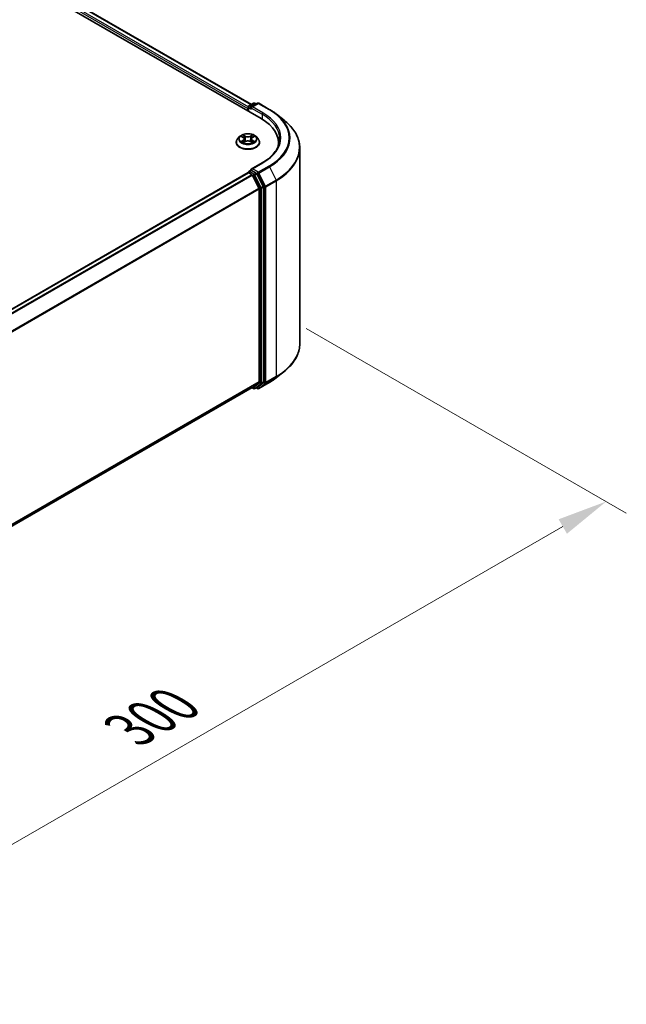
# Model space of a CAD drawing. Units: millimetres. Extents: x 36 to 9676, y 20 to 1706.
# Drawn here: x 307 to 382, y 376 to 499 of the extents above; entities that cross this region are included whole.
import ezdxf

# ---------------------------------------------------------------- set-up
doc = ezdxf.new("R2010")
doc.units = ezdxf.units.MM
doc.header["$LTSCALE"] = 2.5
doc.layers.get('Defpoints').update_dxf_attribs({"lineweight": 25})
for name, color, linetype, lineweight in [('Dimension (ISO)', 7, 'Continuous', 18), ('Visible (ISO)', 7, 'Continuous', 35), ('Visible Narrow (ISO)', 7, 'Continuous', 25)]:
    doc.layers.add(name, color=color, linetype=linetype, lineweight=lineweight)
doc.styles.add('Note Text (TK)', font='MS PGothic.ttf')
doc.dimstyles.new('Default - Method 1b (TK)', dxfattribs={"dimscale": 2.5, "dimtxt": 2.5, "dimasz": 2.5, "dimexe": 1, "dimexo": 1.5, "dimgap": 1, "dimtad": 1, "dimrnd": 1e-08, "dimdsep": 46, "dimtxsty": 'Note Text (TK)', "dimcen": 0.09, "dimdle": 5, "dimclrd": 100, "dimclre": 100, "dimclrt": 7, "dimadec": 1, "dimazin": 1, "dimtfac": 1, "dimtmove": 0, "dimatfit": 3, "dimfxl": 1, "dimtolj": 1, "dimlwd": -1, "dimlwe": -1, "dimarcsym": 0})

# ---------------------------------------------------------------- blocks, each defined once
blk = doc.blocks.new('*D17')
at = {"layer": 'Defpoints', "color": 0}
for p in [(338.59, 462.71), (379.7, 438.97), (232.52, 401.47)]:
    blk.add_point(p, dxfattribs=at)
at = {"layer": 'Dimension (ISO)', "color": 100}
for p, q in [((342.34, 460.55), (382.2, 437.53)), ((279.05, 380.86), (374.29, 435.85)), ((236.27, 399.31), (276.14, 376.29))]:
    blk.add_line(p, q, dxfattribs=at)
for points in [[(373.77, 436.75), (374.81, 434.95), (379.7, 438.97)], [(278.53, 381.76), (279.57, 379.96), (273.64, 377.74)]]:
    blk.add_solid(points, dxfattribs=at)
at = {"layer": 'Dimension (ISO)', "color": 7, "insert": (320.31, 410.51), "char_height": 6.25, "attachment_point": 4, "rotation": 30, "style": 'Note Text (TK)'}
blk.add_mtext('\\A1;{\\Q-30.000;\\W0.816;\\H0.816x;300}', dxfattribs=at)

msp = doc.modelspace()

# ---------------------------------------------------------------- linework, layer by layer
at = {"layer": 'Visible (ISO)'}
for p, q in [((198.8303, 566.2997), (336.7161, 486.6913)), ((201.2598, 565.9519), (335.4997, 488.4484)), ((335.1916, 488.2705), (335.778, 488.6091)), ((336.2733, 488.6092), (335.4701, 488.1455)), ((335.928, 488.6091), (336.1005, 488.5095)), ((336.4233, 488.6092), (337.7314, 487.854)), ((335.0544, 487.9773), (335.0544, 487.6507)), ((335.1166, 487.6148), (335.1166, 488.1406)), ((338.6248, 487.2511), (339.5703, 486.5026)), ((333.6044, 483.7315), (333.6044, 483.7481)), ((334.029, 484.4498), (333.781, 484.1731)), ((334.272, 484.4802), (334.4849, 484.3529)), ((334.5239, 483.7221), (334.7456, 483.8458)), ((334.616, 484.1781), (334.6569, 483.7963)), ((335.3633, 483.8458), (335.585, 483.7221)), ((335.4929, 484.1781), (335.4519, 483.7963)), ((335.624, 484.3529), (335.8369, 484.4802)), ((335.8369, 484.4803), (335.8369, 484.4803)), ((336.0798, 484.4498), (336.3279, 484.1731)), ((336.5044, 483.7315), (336.5044, 483.7481)), ((338.8689, 483.3359), (338.8689, 483.6907)), ((341.5189, 458.6277), (341.5189, 483.034)), ((336.8533, 481.1874), (335.4701, 480.3888)), ((246.7367, 428.9544), (335.0855, 479.9626)), ((335.1166, 479.9756), (335.1166, 479.9696)), ((335.1605, 479.9552), (335.5351, 479.7389)), ((335.1916, 480.1055), (335.4437, 480.2511)), ((336.1005, 479.9024), (335.5141, 480.241)), ((335.6166, 479.6478), (336.4441, 478.0235)), ((336.9744, 478.2557), (336.182, 479.8113)), ((336.4687, 477.9309), (336.4687, 453.9329)), ((336.999, 453.9047), (336.999, 478.1631)), ((338.6248, 454.4106), (339.5703, 455.1591)), ((248.195, 402.7262), (335.6101, 453.1954)), ((335.5704, 453.1725), (335.778, 453.0527)), ((336.4441, 453.8687), (335.6166, 453.1998)), ((335.928, 453.0527), (336.1755, 453.1955)), ((336.2733, 453.0525), (336.1005, 453.1522)), ((336.182, 453.2), (336.9744, 453.8405)), ((336.4233, 453.0525), (337.7314, 453.8077))]:
    msp.add_line(p, q, dxfattribs=at)
for centre, start, end in [((335.853, 488.4791), 60, 120), ((336.3483, 488.4793), 60, 120), ((335.2666, 488.1406), 120, 180), ((335.2666, 479.9756), 120, 180), ((335.853, 453.1826), 240, 300), ((336.3483, 453.1824), 240, 300)]:
    msp.add_arc(centre, 0.15, start, end, dxfattribs=at)
for centre, major_axis, start_param, end_param in [((335.1605, 488.0385), (-0.075, -0.1299), 4.3540694, 5.49778714), ((335.6201, 488.0589), (-0.2121, 0), 4.71238898, 6.28318531), ((335.5141, 487.9977), (-0.075, 0.1299), 0.78539816, 2.35619449), ((331.5189, 483.6907), (7.35, 0), 6.17116049, 7.06858347), ((331.5189, 482.8742), (7.5, 0), 0.15296584, 0.20062952), ((335.1605, 479.8327), (-0.075, 0.1299), 5.49778714, 6.28318531), ((335.6201, 480.3022), (-0.2121, 0), 4.71238898, 6.28318531), ((335.5141, 480.3634), (-0.075, -0.1299), 5.49778714, 6.12363721), ((336.1005, 479.7799), (0.075, -0.1299), 1.48013644, 2.35619449), ((335.5351, 479.6165), (0.075, -0.1299), 1.48013644, 2.35619449), ((336.3626, 477.9921), (0.075, -0.1299), 0.78539816, 1.48013644), ((336.8929, 478.2244), (0.075, -0.1299), 0.78539816, 1.48013644), ((335.5351, 453.3253), (0.075, -0.1299), 0, 0.09065989), ((336.1005, 453.3254), (0.075, -0.1299), 0, 0.09065989), ((336.3626, 453.9941), (0.075, -0.1299), 0.09065989, 0.78539816), ((336.8929, 453.966), (0.075, -0.1299), 0.09065989, 0.78539816)]:
    msp.add_ellipse(centre, major_axis=major_axis, ratio=0.57735027, start_param=start_param, end_param=end_param, dxfattribs=at)
for points, knots in [([(337.7314, 487.854), (337.7961, 487.8166), (337.8598, 487.7787), (337.9852, 487.7016), (338.0469, 487.6625), (338.1683, 487.5832), (338.2279, 487.5429), (338.345, 487.4614), (338.4025, 487.4201), (338.5153, 487.3364), (338.5706, 487.294), (338.6248, 487.2511)], [3.141592654, 3.141592654, 3.141592654, 3.141592654, 3.172644837, 3.172644837, 3.203697021, 3.203697021, 3.234749204, 3.234749204, 3.265801387, 3.265801387, 3.296853571, 3.296853571, 3.296853571, 3.296853571]), ([(341.5189, 483.034), (341.5189, 483.2838), (341.4916, 483.5336), (341.383, 484.0283), (341.3018, 484.2731), (341.0875, 484.7536), (340.9544, 484.9891), (340.6392, 485.4473), (340.4571, 485.67), (340.0471, 486.0991), (339.8192, 486.3056), (339.5703, 486.5026)], [2.35619449, 2.35619449, 2.35619449, 2.35619449, 2.482221939, 2.482221939, 2.608249389, 2.608249389, 2.734276838, 2.734276838, 2.860304287, 2.860304287, 2.986331736, 2.986331736, 2.986331736, 2.986331736]), ([(336.0798, 484.4498), (336.0185, 484.5182), (335.9406, 484.5783), (335.7567, 484.6817), (335.6496, 484.7242), (335.4198, 484.7863), (335.2971, 484.806), (335.0484, 484.8211), (334.9225, 484.8166), (334.6788, 484.7842), (334.5611, 484.7562), (334.3447, 484.6782), (334.2462, 484.6281), (334.1123, 484.5322), (334.0674, 484.4926), (334.029, 484.4498)], [1.26296478, 1.26296478, 1.26296478, 1.26296478, 1.5839777, 1.5839777, 1.9184063, 1.9184063, 2.25148375, 2.25148375, 2.58279719, 2.58279719, 2.9145331, 2.9145331, 3.24851107, 3.24851107, 3.4494242, 3.4494242, 3.4494242, 3.4494242]), ([(333.781, 484.1731), (333.7587, 484.1482), (333.7382, 484.1224), (333.7012, 484.0693), (333.6847, 484.0419), (333.6561, 483.9858), (333.644, 483.9571), (333.6244, 483.8986), (333.6169, 483.8689), (333.607, 483.8088), (333.6044, 483.7784), (333.6044, 483.7481)], [3.449424205, 3.449424205, 3.449424205, 3.449424205, 3.544937527, 3.544937527, 3.64045085, 3.64045085, 3.735964172, 3.735964172, 3.831477495, 3.831477495, 3.926990817, 3.926990817, 3.926990817, 3.926990817]), ([(333.6044, 483.7315), (333.6044, 483.6421), (333.628, 483.5529), (333.7194, 483.3821), (333.7889, 483.3008), (333.9683, 483.1533), (334.0796, 483.0877), (334.3316, 482.9808), (334.4723, 482.9394), (334.768, 482.885), (334.9231, 482.8719), (335.2322, 482.8748), (335.3862, 482.8908), (335.6784, 482.9506), (335.8164, 482.9944), (336.0629, 483.1061), (336.1713, 483.174), (336.3461, 483.3283), (336.4129, 483.4145), (336.4874, 483.5791), (336.5044, 483.6553), (336.5044, 483.7315)], [3.92699082, 3.92699082, 3.92699082, 3.92699082, 4.2267014, 4.2267014, 4.53911238, 4.53911238, 4.86360542, 4.86360542, 5.18933336, 5.18933336, 5.51408383, 5.51408383, 5.83843868, 5.83843868, 6.16327278, 6.16327278, 6.48907018, 6.48907018, 6.81298523, 6.81298523, 7.06858347, 7.06858347, 7.06858347, 7.06858347]), ([(334.3209, 484.4509), (334.2912, 484.4848), (334.2457, 484.5041), (334.2022, 484.5136), (334.2017, 484.5137), (334.2013, 484.5138)], [0.0019022161, 0.0019022161, 0.0019022161, 0.0019022161, 0.0320559737, 0.0320559737, 0.0323943032, 0.0323943032, 0.0323943032, 0.0323943032]), ([(334.2013, 484.5138), (334.2017, 484.5136), (334.2021, 484.5134), (334.2066, 484.5117), (334.2106, 484.5101), (334.2146, 484.5085)], [-0.03239430317, -0.03239430317, -0.03239430317, -0.03239430317, -0.03205597372, -0.03205597372, -0.02897275834, -0.02897275834, -0.02897275834, -0.02897275834]), ([(334.2035, 483.8482), (334.2032, 483.8481), (334.2029, 483.848), (334.2021, 483.8477), (334.2017, 483.8475), (334.2013, 483.8474)], [-0.000230599076, -0.000230599076, -0.000230599076, -0.000230599076, 0, 0, 0.000338329447, 0.000338329447, 0.000338329447, 0.000338329447]), ([(334.2013, 483.8474), (334.2017, 483.8475), (334.2022, 483.8476), (334.2031, 483.8478), (334.2034, 483.8478), (334.2037, 483.8479)], [-0.000338329447, -0.000338329447, -0.000338329447, -0.000338329447, 0, 0, 0.000241517914, 0.000241517914, 0.000241517914, 0.000241517914]), ([(334.3686, 483.8292), (334.3776, 483.8217), (334.3874, 483.8141), (334.4084, 483.7991), (334.4196, 483.7916), (334.4435, 483.7767), (334.4561, 483.7694), (334.4826, 483.7551), (334.4966, 483.748), (334.5196, 483.7373), (334.5282, 483.7334), (334.5371, 483.7295)], [4.534916607, 4.534916607, 4.534916607, 4.534916607, 4.605062038, 4.605062038, 4.675207469, 4.675207469, 4.7453529, 4.7453529, 4.815498331, 4.815498331, 4.856375894, 4.856375894, 4.856375894, 4.856375894]), ([(334.4788, 484.6719), (334.4786, 484.672), (334.4784, 484.6722), (334.4779, 484.6726), (334.4776, 484.6729), (334.4773, 484.6732)], [-0.000230599076, -0.000230599076, -0.000230599076, -0.000230599076, 0, 0, 0.000338329447, 0.000338329447, 0.000338329447, 0.000338329447]), ([(334.4773, 484.6732), (334.4775, 484.6729), (334.4777, 484.6726), (334.478, 484.6721), (334.4781, 484.6719), (334.4783, 484.6717)], [-0.000338329447, -0.000338329447, -0.000338329447, -0.000338329447, 0, 0, 0.000241517914, 0.000241517914, 0.000241517914, 0.000241517914]), ([(334.5327, 483.7271), (334.5084, 483.7286), (334.4936, 483.713), (334.4777, 483.6885), (334.4775, 483.6883), (334.4773, 483.688)], [0.0024310368, 0.0024310368, 0.0024310368, 0.0024310368, 0.0320559737, 0.0320559737, 0.0323943032, 0.0323943032, 0.0323943032, 0.0323943032]), ([(334.4773, 483.688), (334.4776, 483.6882), (334.4779, 483.6885), (334.4808, 483.6911), (334.4835, 483.6933), (334.4861, 483.6955)], [-0.03239430317, -0.03239430317, -0.03239430317, -0.03239430317, -0.03205597372, -0.03205597372, -0.02897275834, -0.02897275834, -0.02897275834, -0.02897275834]), ([(334.616, 484.1781), (334.6145, 484.1917), (334.6114, 484.2052), (334.602, 484.2314), (334.5957, 484.2442), (334.5804, 484.2689), (334.5714, 484.2808), (334.5507, 484.3034), (334.5391, 484.3142), (334.5136, 484.3345), (334.4997, 484.344), (334.4849, 484.3529)], [0.847301519, 0.847301519, 0.847301519, 0.847301519, 0.988509822, 0.988509822, 1.129718125, 1.129718125, 1.270926428, 1.270926428, 1.412134731, 1.412134731, 1.553343034, 1.553343034, 1.553343034, 1.553343034]), ([(335.3633, 483.8458), (335.3299, 483.8644), (335.292, 483.8797), (335.2104, 483.9031), (335.1667, 483.9111), (335.0773, 483.9191), (335.0316, 483.9191), (334.9422, 483.9111), (334.8985, 483.9031), (334.8168, 483.8797), (334.7789, 483.8644), (334.7456, 483.8458)], [1.58824962, 1.58824962, 1.58824962, 1.58824962, 1.89542757, 1.89542757, 2.20260552, 2.20260552, 2.50978346, 2.50978346, 2.81696141, 2.81696141, 3.12413936, 3.12413936, 3.12413936, 3.12413936]), ([(335.624, 484.3529), (335.6092, 484.344), (335.5953, 484.3345), (335.5698, 484.3142), (335.5582, 484.3034), (335.5375, 484.2808), (335.5285, 484.2689), (335.5131, 484.2442), (335.5069, 484.2314), (335.4975, 484.2052), (335.4944, 484.1917), (335.4929, 484.1781)], [3.159045946, 3.159045946, 3.159045946, 3.159045946, 3.300254249, 3.300254249, 3.441462552, 3.441462552, 3.582670855, 3.582670855, 3.723879158, 3.723879158, 3.865087461, 3.865087461, 3.865087461, 3.865087461]), ([(335.57, 484.567), (335.598, 484.6058), (335.614, 484.6458), (335.6312, 484.6726), (335.6314, 484.6729), (335.6315, 484.6732)], [0, 0, 0, 0, 0.0320559737, 0.0320559737, 0.0323943032, 0.0323943032, 0.0323943032, 0.0323943032]), ([(335.5718, 483.7295), (335.5806, 483.7334), (335.5893, 483.7373), (335.6123, 483.748), (335.6262, 483.7551), (335.6528, 483.7694), (335.6654, 483.7767), (335.6892, 483.7916), (335.7005, 483.7991), (335.7215, 483.8141), (335.7313, 483.8217), (335.7403, 483.8292)], [6.139198394, 6.139198394, 6.139198394, 6.139198394, 6.180075957, 6.180075957, 6.250221388, 6.250221388, 6.320366819, 6.320366819, 6.390512249, 6.390512249, 6.46065768, 6.46065768, 6.46065768, 6.46065768]), ([(335.6315, 484.6732), (335.6313, 484.6729), (335.631, 484.6726), (335.6281, 484.6701), (335.6254, 484.6677), (335.6228, 484.6652)], [-0.03239430317, -0.03239430317, -0.03239430317, -0.03239430317, -0.03205597372, -0.03205597372, -0.02897275834, -0.02897275834, -0.02897275834, -0.02897275834]), ([(335.6301, 483.6893), (335.6303, 483.6891), (335.6305, 483.6889), (335.631, 483.6885), (335.6313, 483.6882), (335.6315, 483.688)], [-0.000230599076, -0.000230599076, -0.000230599076, -0.000230599076, 0, 0, 0.000338329447, 0.000338329447, 0.000338329447, 0.000338329447]), ([(335.6315, 483.688), (335.6314, 483.6883), (335.6312, 483.6885), (335.6309, 483.689), (335.6308, 483.6892), (335.6306, 483.6894)], [-0.000338329447, -0.000338329447, -0.000338329447, -0.000338329447, 0, 0, 0.000241517914, 0.000241517914, 0.000241517914, 0.000241517914]), ([(335.7825, 483.849), (335.812, 483.8546), (335.8605, 483.8573), (335.9067, 483.8476), (335.9071, 483.8475), (335.9076, 483.8474)], [0, 0, 0, 0, 0.0320559737, 0.0320559737, 0.0323943032, 0.0323943032, 0.0323943032, 0.0323943032]), ([(335.9076, 483.8474), (335.9072, 483.8475), (335.9067, 483.8477), (335.9023, 483.8494), (335.8983, 483.8508), (335.8942, 483.8522)], [-0.03239430317, -0.03239430317, -0.03239430317, -0.03239430317, -0.03205597372, -0.03205597372, -0.02897275834, -0.02897275834, -0.02897275834, -0.02897275834]), ([(335.9076, 484.5138), (335.9071, 484.5137), (335.9067, 484.5136), (335.9058, 484.5134), (335.9055, 484.5133), (335.9051, 484.5132)], [-0.000338329447, -0.000338329447, -0.000338329447, -0.000338329447, 0, 0, 0.000241517914, 0.000241517914, 0.000241517914, 0.000241517914]), ([(335.9054, 484.5129), (335.9057, 484.513), (335.906, 484.5131), (335.9067, 484.5134), (335.9072, 484.5136), (335.9076, 484.5138)], [-0.000230599076, -0.000230599076, -0.000230599076, -0.000230599076, 0, 0, 0.000338329447, 0.000338329447, 0.000338329447, 0.000338329447]), ([(336.5044, 483.7481), (336.5044, 483.7784), (336.5019, 483.8088), (336.492, 483.8689), (336.4845, 483.8986), (336.4649, 483.9571), (336.4528, 483.9858), (336.4242, 484.0419), (336.4077, 484.0693), (336.3707, 484.1224), (336.3502, 484.1482), (336.3279, 484.1731)], [0.785398163, 0.785398163, 0.785398163, 0.785398163, 0.880911486, 0.880911486, 0.976424808, 0.976424808, 1.071938131, 1.071938131, 1.167451453, 1.167451453, 1.262964775, 1.262964775, 1.262964775, 1.262964775]), ([(339.0189, 484.1806), (339.0189, 483.9629), (338.9893, 483.7452), (338.8708, 483.3134), (338.7819, 483.0993), (338.5456, 482.6793), (338.3981, 482.4735), (338.0472, 482.0758), (337.8437, 481.884), (337.3854, 481.5198), (337.1306, 481.3475), (336.8533, 481.1874)], [3.926990817, 3.926990817, 3.926990817, 3.926990817, 4.08407045, 4.08407045, 4.241150082, 4.241150082, 4.398229715, 4.398229715, 4.555309348, 4.555309348, 4.71238898, 4.71238898, 4.71238898, 4.71238898]), ([(335.4437, 480.2511), (335.4501, 480.2548), (335.4609, 480.2568), (335.4863, 480.2538), (335.5006, 480.2487), (335.5141, 480.241)], [0.038953354, 0.038953354, 0.038953354, 0.038953354, 0.0503345484, 0.0503345484, 0.0617157428, 0.0617157428, 0.0617157428, 0.0617157428]), ([(341.5189, 458.6277), (341.5189, 458.3779), (341.4916, 458.1281), (341.383, 457.6334), (341.3018, 457.3886), (341.0875, 456.9081), (340.9544, 456.6726), (340.6392, 456.2144), (340.4571, 455.9918), (340.0471, 455.5626), (339.8192, 455.3561), (339.5703, 455.1591)], [3.926990817, 3.926990817, 3.926990817, 3.926990817, 4.053018266, 4.053018266, 4.179045715, 4.179045715, 4.305073165, 4.305073165, 4.431100614, 4.431100614, 4.557128063, 4.557128063, 4.557128063, 4.557128063]), ([(337.7314, 453.8077), (337.7961, 453.8451), (337.8598, 453.883), (337.9852, 453.9601), (338.0469, 453.9992), (338.1683, 454.0785), (338.2279, 454.1188), (338.345, 454.2003), (338.4025, 454.2416), (338.5153, 454.3253), (338.5706, 454.3677), (338.6248, 454.4106)], [1.570796327, 1.570796327, 1.570796327, 1.570796327, 1.60184851, 1.60184851, 1.632900694, 1.632900694, 1.663952877, 1.663952877, 1.695005061, 1.695005061, 1.726057244, 1.726057244, 1.726057244, 1.726057244])]:
    msp.add_open_spline(points, degree=3, knots=knots, dxfattribs=at)
for points in [[(334.2146, 484.5085), (334.2341, 484.5006), (334.2537, 484.4912), (334.272, 484.4803)], [(334.4861, 483.6955), (334.4985, 483.7058), (334.5109, 483.7149), (334.5238, 483.7222)], [(335.6228, 484.6652), (335.5981, 484.6421), (335.5729, 484.6136), (335.5447, 484.5861)], [(335.8942, 483.8522), (335.8563, 483.8653), (335.818, 483.8734), (335.7892, 483.8789)]]:
    msp.add_open_spline(points, degree=3, dxfattribs=at)
at = {"layer": 'Visible Narrow (ISO)'}
for p, q in [((201.1848, 565.9444), (335.4558, 488.423)), ((200.7042, 565.5445), (335.0544, 487.9773)), ((200.8102, 565.7282), (335.1227, 488.1828)), ((335.2666, 488.2631), (335.853, 488.6016)), ((335.6201, 488.1814), (336.3483, 488.6018)), ((335.853, 488.6016), (336.0565, 488.4841)), ((336.3483, 488.6018), (337.6564, 487.8465)), ((335.1605, 488.0793), (335.5141, 487.8752)), ((335.1605, 487.5894), (335.1605, 488.0793)), ((335.4701, 488.1455), (335.2666, 488.2631)), ((335.408, 488.0589), (336.8222, 487.2424)), ((336.9283, 487.4261), (335.6201, 488.1814)), ((336.8222, 487.2424), (336.8222, 486.6288)), ((334.2013, 484.5138), (334.4721, 484.3519)), ((334.4721, 484.0093), (334.2013, 483.8474)), ((334.3197, 483.8789), (334.49, 483.9807)), ((334.41, 483.7982), (334.3922, 483.8269)), ((334.7578, 484.5168), (334.4773, 484.6732)), ((334.4773, 483.688), (334.7578, 483.8443)), ((334.49, 483.9807), (334.5075, 483.7429)), ((334.5091, 483.7222), (334.5091, 483.7221)), ((334.5097, 483.7134), (334.5097, 483.7134)), ((334.5642, 484.5861), (334.7405, 484.4878)), ((334.7152, 484.1338), (334.6257, 484.4568)), ((334.7405, 484.4878), (334.7152, 484.1338)), ((335.6315, 484.6732), (335.3511, 484.5168)), ((335.3511, 483.8443), (335.6315, 483.688)), ((335.3684, 484.4878), (335.5447, 484.5861)), ((335.3684, 484.4878), (335.3937, 484.1338)), ((335.4832, 484.4568), (335.3937, 484.1338)), ((335.5992, 483.7134), (335.5992, 483.7134)), ((335.5998, 483.7222), (335.5998, 483.7221)), ((335.6189, 483.9807), (335.6013, 483.7429)), ((335.6189, 483.9807), (335.7892, 483.8789)), ((335.6368, 484.3519), (335.9076, 484.5138)), ((335.9076, 483.8474), (335.6368, 484.0093)), ((335.7167, 483.8269), (335.6989, 483.7982)), ((335.6201, 480.4247), (336.9283, 481.1799)), ((246.7807, 428.9291), (335.1605, 479.9552)), ((335.2666, 480.0981), (335.5141, 480.241)), ((335.853, 479.7595), (335.2666, 480.0981)), ((336.3483, 480.0043), (335.6201, 480.4247)), ((336.1005, 479.9024), (335.853, 479.7595)), ((336.1005, 479.9024), (336.2422, 479.8206)), ((337.6564, 480.7596), (336.3483, 480.0043)), ((336.4297, 479.9132), (337.7379, 480.6684)), ((337.2572, 478.2888), (336.4297, 479.9132)), ((337.7379, 480.6684), (338.5654, 479.0441)), ((247.1553, 428.7129), (335.5351, 479.7389)), ((247.275, 428.6438), (335.6166, 479.6478)), ((335.6142, 479.6525), (335.7469, 479.5758)), ((335.7469, 479.5758), (336.5394, 478.0203)), ((335.9345, 479.6684), (336.182, 479.8113)), ((336.7269, 478.1129), (335.9345, 479.6684)), ((336.2422, 479.8206), (337.0697, 478.1962)), ((338.5654, 479.0441), (337.2572, 478.2888)), ((337.2818, 478.1962), (338.59, 478.9515)), ((338.59, 478.9515), (338.59, 454.5453)), ((248.1521, 427.0481), (336.4441, 478.0235)), ((248.1907, 426.9635), (336.4687, 477.9309)), ((336.5394, 478.0203), (336.5394, 453.7618)), ((336.9744, 478.2557), (336.7269, 478.1129)), ((336.7515, 478.0203), (336.999, 478.1631)), ((336.7515, 453.7618), (336.7515, 478.0203)), ((337.0697, 478.1962), (337.0697, 453.79)), ((337.2818, 453.79), (337.2818, 478.1962)), ((337.2572, 453.7258), (338.5654, 454.481)), ((338.59, 454.5453), (337.2818, 453.79)), ((337.7379, 453.8122), (338.5654, 454.481)), ((248.195, 402.968), (336.4687, 453.9329)), ((248.195, 402.918), (336.4441, 453.8687)), ((248.195, 402.7269), (335.6166, 453.1998)), ((335.7469, 453.1213), (335.6142, 453.198)), ((336.5394, 453.7618), (335.7469, 453.1213)), ((335.9345, 453.0571), (336.7269, 453.6976)), ((336.182, 453.2), (335.9345, 453.0571)), ((336.2422, 453.1211), (336.1444, 453.1776)), ((337.0697, 453.79), (336.2422, 453.1211)), ((337.7379, 453.8122), (336.4297, 453.0569)), ((336.4297, 453.0569), (337.2572, 453.7258)), ((336.7269, 453.6976), (336.9744, 453.8405)), ((336.999, 453.9047), (336.7515, 453.7618))]:
    msp.add_line(p, q, dxfattribs=at)
for centre, major_axis, ratio, start_param, end_param in [((335.853, 488.4791), (-0.075, 0.1299), 0.57735027, 5.49778714, 6.28318531), ((335.853, 488.4791), (0.075, 0.1299), 0.57735027, 0, 0.78539816), ((336.3483, 488.4793), (-0.075, 0.1299), 0.57735027, 5.49778714, 6.28318531), ((336.3483, 488.4793), (0.075, 0.1299), 0.57735027, 0, 0.78539816), ((335.2666, 488.1406), (-0.15, 0), 0.57735027, 0, 0.78539816), ((335.2666, 488.1406), (0.075, 0.1299), 0.57735027, 0.78539816, 2.35619449), ((335.2666, 488.1406), (-0.075, 0.1299), 0.57735027, 5.49778714, 6.28318531), ((336.9283, 487.3037), (0.075, 0.1299), 0.57735027, 0.78539816, 2.35619449), ((331.5189, 484.303), (7.65, 0), 0.57735027, 5.49778714, 7.06858347), ((337.6564, 487.7241), (0.075, 0.1299), 0.57735027, 0, 0.78539816), ((331.5189, 484.303), (8.6797, 0), 0.57735027, 5.49778714, 7.06858347), ((331.5189, 484.1806), (7.5, 0), 0.57735027, 0, 0.78539816), ((331.5189, 484.259), (8.795, 0), 0.57735027, 5.49778714, 6.91332255), ((331.5189, 483.1124), (9.9652, 0), 0.57735027, 5.49778714, 6.91332255), ((335.0544, 483.7926), (-1.4338, 0), 0.57735027, 5.8056187, 9.90234457), ((335.0544, 483.7481), (-1.45, 0), 0.57735027, 0, 3.14159265), ((335.0544, 483.7315), (1.45, 0), 0.57735027, 3.14159265, 6.28318531), ((335.0544, 484.1434), (-1.1546, 0), 0.57735027, 5.8056187, 9.90234457), ((335.0544, 484.1806), (-1.03, 0), 0.57735027, 5.30710262, 5.68847167), ((335.0544, 484.1806), (1.03, 0), 0.57735027, 3.7363063, 4.11767534), ((334.3376, 483.8707), (-0.0048, -0.0245), 0.77975364, 4.52690487, 5.92208704), ((334.2612, 483.6845), (-0.0789, -0.1882), 0.71221962, 2.67200967, 3.28726555), ((334.4101, 483.8187), (-0.0212, -0.0132), 0.72973605, 5.16344533, 5.77548257), ((335.0544, 484.0672), (0.8061, 0), 0.57735027, 2.17629431, 2.42062218), ((334.4721, 484.3314), (0.0128, 0.0215), 0.58733849, 0, 0.79427846), ((334.1648, 484.1806), (0.4271, 0), 0.57735027, 5.51524044, 7.05113018), ((334.4721, 483.9889), (0.0128, -0.0215), 0.58733849, 0.86378433, 2.3473142), ((334.1648, 484.1619), (0.452, 0), 0.57735027, 5.51524044, 6.34508866), ((334.5469, 484.5776), (-0.0204, -0.0144), 0.18497367, 1.04331702, 2.43849919), ((334.481, 484.4736), (0.1058, -0.2115), 0.54762693, 1.22702055, 1.84227642), ((334.6084, 484.4483), (-0.0241, -0.0067), 0.22291783, 3.85158054, 5.20700366), ((334.6979, 484.1252), (-0.0241, -0.0067), 0.22288452, 3.85157383, 5.20261978), ((334.7578, 484.4964), (-0.0122, -0.0218), 0.56718618, 3.91841516, 5.40194502), ((335.0544, 484.6756), (0.452, 0), 0.57735027, 3.94444411, 5.48033385), ((334.7578, 483.8239), (-0.0122, 0.0218), 0.56718618, 5.5063628, 6.28318531), ((335.0544, 484.6942), (-0.4271, 0), 0.57735027, 0.80285146, 2.3387412), ((335.0544, 483.667), (0.4271, 0), 0.57735027, 0.80285146, 2.3387412), ((335.3511, 484.4964), (0.0122, -0.0218), 0.56718618, 0.88124028, 2.36477015), ((335.3511, 483.8239), (0.0122, 0.0218), 0.56718618, 0, 0.7768225), ((335.411, 484.1252), (-0.0241, 0.0067), 0.22288452, 4.22215818, 5.57320413), ((335.9441, 484.1806), (-0.4271, 0), 0.57735027, 5.51524044, 7.05113018), ((335.6279, 484.4736), (-0.1058, -0.2115), 0.54762693, 4.44090888, 5.05616476), ((335.5005, 484.4483), (-0.0241, 0.0067), 0.22291783, 4.2177743, 5.57319742), ((335.9441, 484.1619), (-0.452, 0), 0.57735027, 6.22128195, 7.05113018), ((335.0544, 484.0672), (0.8061, 0), 0.57735027, 0.72097047, 0.96529834), ((335.562, 484.5776), (-0.0204, 0.0144), 0.18497367, 0.70309346, 2.09827563), ((335.6368, 483.9889), (-0.0128, -0.0215), 0.58733849, 3.93587111, 5.41940097), ((335.6368, 484.3314), (-0.0128, 0.0215), 0.58733849, 5.48890685, 6.28318531), ((335.0544, 484.1806), (-1.03, 0), 0.57735027, 3.7363063, 4.11767534), ((335.0544, 484.1806), (1.03, 0), 0.57735027, 5.30710262, 5.68847167), ((335.8477, 483.6845), (0.0789, -0.1882), 0.71221962, 2.99591976, 3.61117564), ((335.6988, 483.8187), (-0.0212, 0.0132), 0.72973605, 3.64929539, 4.26133263), ((335.7712, 483.8707), (0.0048, -0.0245), 0.77975364, 0.36109827, 1.75628044), ((331.5189, 483.034), (10, 0), 0.57735027, 5.49778714, 6.28318531), ((336.9283, 481.0575), (-0.075, 0.1299), 0.57735027, 5.49778714, 6.28318531), ((335.2666, 479.9756), (-0.15, 0), 0.57735027, 0, 0.07012361), ((335.2666, 479.9756), (0.075, 0.1299), 0.57735027, 0.78539816, 2.06167901), ((335.2666, 479.9756), (-0.075, 0.1299), 0.57735027, 5.49778714, 6.28318531), ((336.3483, 479.8818), (0.075, 0.1299), 0.57735027, 0.78539816, 2.35619449), ((336.3483, 479.8818), (-0.1337, -0.0681), 0.07392213, 0.61742098, 2.18821731), ((336.3483, 479.8818), (-0.075, 0.1299), 0.57735027, 4.62172909, 5.49778714), ((337.6564, 480.6371), (0.075, -0.1299), 0.57735027, 1.48013644, 2.35619449), ((335.853, 479.637), (0.075, 0.1299), 0.57735027, 0.78539816, 2.35619449), ((335.853, 479.637), (-0.1337, -0.0681), 0.07392213, 0.61742098, 2.18821731), ((335.853, 479.637), (-0.075, 0.1299), 0.57735027, 4.62172909, 5.49778714), ((338.4839, 479.0127), (-0.075, 0.1299), 0.57735027, 3.92699082, 4.62172909), ((336.6454, 478.0815), (0.1337, 0.0681), 0.07392213, 3.75901364, 5.32980996), ((336.6454, 478.0815), (-0.15, 0), 0.57735027, 0.78539816, 2.35619449), ((336.6454, 478.0815), (-0.075, 0.1299), 0.57735027, 3.92699082, 4.62172909), ((337.1758, 478.2575), (0.1337, 0.0681), 0.07392213, 3.75901364, 5.32980996), ((337.1758, 478.2575), (-0.15, 0), 0.57735027, 0.78539816, 2.35619449), ((337.1758, 478.2575), (-0.075, 0.1299), 0.57735027, 3.92699082, 4.62172909), ((331.5189, 458.6277), (10, 0), 0.57735027, 5.49778714, 6.28318531), ((331.5189, 457.4027), (-8.795, 0), 0.57735027, 2.35619449, 2.51145541), ((331.5189, 458.5493), (9.9652, 0), 0.57735027, 5.49778714, 5.65304806), ((338.4839, 454.6065), (0.075, -0.1299), 0.57735027, 0.09065989, 0.78539816), ((335.853, 453.1826), (-0.075, -0.1299), 0.57735027, 5.49778714, 6.28318531), ((335.853, 453.1826), (0.0943, -0.1167), 0.8131434, 4.58504495, 6.15584128), ((335.853, 453.1826), (0.075, -0.1299), 0.57735027, 0, 0.09065989), ((336.3483, 453.1824), (-0.075, -0.1299), 0.57735027, 5.49778714, 6.28318531), ((336.3483, 453.1824), (0.0943, -0.1167), 0.8131434, 4.58504495, 6.15584128), ((336.3483, 453.1824), (0.075, -0.1299), 0.57735027, 0, 0.09065989), ((336.6454, 453.8231), (0.15, 0), 0.57735027, 3.92699082, 5.49778714), ((336.6454, 453.8231), (0.0943, -0.1167), 0.8131434, 4.58504495, 6.15584128), ((336.6454, 453.8231), (0.075, -0.1299), 0.57735027, 0.09065989, 0.78539816), ((337.1758, 453.8512), (0.15, 0), 0.57735027, 3.92699082, 5.49778714), ((337.1758, 453.8512), (0.0943, -0.1167), 0.8131434, 4.58504495, 6.15584128), ((337.1758, 453.8512), (0.075, -0.1299), 0.57735027, 0.09065989, 0.78539816), ((337.6564, 453.9376), (0.075, -0.1299), 0.57735027, 0, 0.09065989)]:
    msp.add_ellipse(centre, major_axis=major_axis, ratio=ratio, start_param=start_param, end_param=end_param, dxfattribs=at)
msp.add_ellipse((335.0544, 484.1806), major_axis=(1.0707, 0), ratio=0.57735027, dxfattribs=at)
for points in [[(334.3197, 483.8789), (334.2881, 483.8729), (334.2449, 483.8637), (334.2035, 483.8482)], [(334.2037, 483.8479), (334.2491, 483.8573), (334.2971, 483.8546), (334.3264, 483.849)], [(334.3264, 483.849), (334.342, 483.8461), (334.3562, 483.8393), (334.3686, 483.8291)], [(334.4783, 484.6717), (334.4951, 484.6452), (334.5111, 484.6055), (334.5389, 484.567)], [(334.5642, 484.5861), (334.5332, 484.6163), (334.5059, 484.6478), (334.4788, 484.6719)], [(334.5389, 484.567), (334.5643, 484.532), (334.5842, 484.4911), (334.5956, 484.4498)], [(334.5956, 484.4498), (334.6255, 484.3422), (334.6554, 484.2345), (334.6853, 484.1268)], [(334.6853, 484.1268), (334.7105, 484.036), (334.7398, 483.9469), (334.7749, 483.8607)], [(334.7987, 483.8711), (334.7661, 483.9564), (334.7388, 484.0443), (334.7152, 484.1338)], [(335.3937, 484.1338), (335.3701, 484.0443), (335.3428, 483.9564), (335.3102, 483.8711)], [(335.334, 483.8607), (335.3691, 483.9469), (335.3984, 484.036), (335.4236, 484.1268)], [(335.4236, 484.1268), (335.4535, 484.2345), (335.4834, 484.3422), (335.5132, 484.4498)], [(335.5132, 484.4498), (335.5247, 484.4911), (335.5446, 484.532), (335.57, 484.567)], [(335.6306, 483.6894), (335.6151, 483.7133), (335.6003, 483.7286), (335.5762, 483.7271)], [(335.585, 483.7222), (335.6005, 483.7135), (335.6153, 483.7022), (335.6301, 483.6893)], [(335.7403, 483.8291), (335.7526, 483.8393), (335.7669, 483.8461), (335.7825, 483.849)], [(335.9051, 484.5132), (335.8625, 484.5037), (335.8175, 484.4845), (335.7879, 484.4509)], [(335.8369, 484.4803), (335.8588, 484.4933), (335.8824, 484.5041), (335.9054, 484.5129)]]:
    msp.add_open_spline(points, degree=3, dxfattribs=at)

# ---------------------------------------------------------------- dimensions: what is measured, and where the dimension line sits
at = {"layer": 'Dimension (ISO)', "color": 100}
dim = msp.add_linear_dim(base=(379.7027, 438.9738), p1=(232.524, 401.473), p2=(338.59, 462.7102), angle=210, text='{\\Q-30.000;\\W0.816;\\H0.816x;<>}', dimstyle='Default - Method 1b (TK)', override={"dimgap": 1, "dimdec": 2, "dimlfac": 2.44949, "dimtol": 0, "dimlim": 0, "dimtp": 0, "dimtm": 0, "dimtdec": 2, "dimtofl": 0, "dimatfit": 1}, dxfattribs=at)
dim.commit()
dim.dimension.update_dxf_attribs({"geometry": '*D17', "text_midpoint": (326.6697, 408.3552), "dimtype": 160})

doc.saveas('drawing.dxf')
